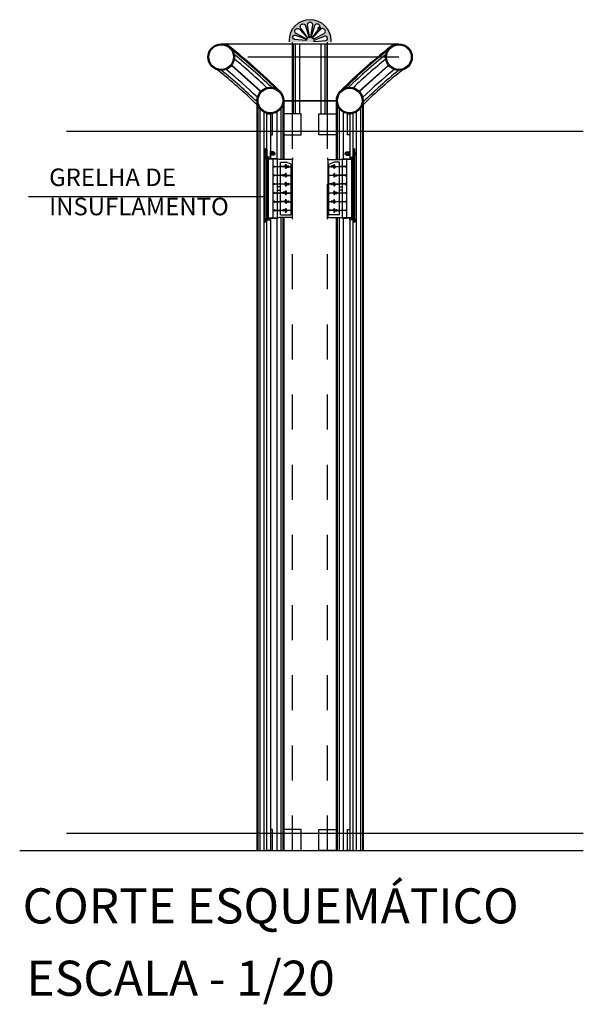
# Model space of a CAD drawing. Units: millimetres. Extents: x 669799 to 670075, y 7187174 to 7187428.
# Drawn here: x 670029 to 670031, y 7187227 to 7187230 of the extents above; entities that cross this region are included whole.
import ezdxf

# ---------------------------------------------------------------- set-up
doc = ezdxf.new("R2010")
doc.units = ezdxf.units.MM
doc.header["$LTSCALE"] = 2.54
doc.linetypes.add('HIDDEN', pattern=[0.375, 0.25, -0.125])
doc.layers.add('Ar condicionado', color=14, linetype='Continuous')
doc.styles.add('REGUA200', font='simplex.shx')
doc.styles.add('REGUA80', font='simplex.shx')

msp = doc.modelspace()

# ---------------------------------------------------------------- hatches: boundary and pattern name
at = {"layer": 'Ar condicionado'}
h = msp.add_hatch(color=256, dxfattribs=at)
h.paths.add_polyline_path([(670030.1423, 7187229.5153), (670030.1423, 7187229.5078, -0.440039), (670030.1501, 7187229.4994), (670030.1445, 7187229.4672, -0.387133), (670030.1423, 7187229.4651), (670030.1423, 7187229.452), (670030.2023, 7187229.452), (670030.2023, 7187229.4553, 0.414214)])
h.paths.add_polyline_path([(670030.1821, 7187229.4756), (670030.1531, 7187229.4607, -0.84471), (670030.1504, 7187229.4642), (670030.1728, 7187229.4881, -1.091414)], flags=16)
h.paths.add_polyline_path([(670030.1689, 7187229.4913), (670030.1496, 7187229.4649, -0.910764), (670030.1456, 7187229.4669), (670030.155, 7187229.4982, -1.091414)], flags=16)
h.paths.add_polyline_path([(670030.1841, 7187229.4679, -1.070768), (670030.1869, 7187229.456), (670030.1545, 7187229.4531, -0.933909), (670030.1537, 7187229.4564)], flags=16)
h.paths.add_polyline_path([(670030.0823, 7187229.4553), (670030.0823, 7187229.452), (670030.1423, 7187229.452), (670030.1423, 7187229.4651, -0.387133), (670030.14, 7187229.4672), (670030.1345, 7187229.4994, -0.440039), (670030.1423, 7187229.5078), (670030.1423, 7187229.5153, 0.414214)])
h.paths.add_polyline_path([(670030.1296, 7187229.4982), (670030.139, 7187229.4669, -0.910764), (670030.135, 7187229.4649), (670030.1157, 7187229.4913, -1.091414)], flags=16)
h.paths.add_polyline_path([(670030.1118, 7187229.4881), (670030.1341, 7187229.4642, -0.84471), (670030.1315, 7187229.4607), (670030.1024, 7187229.4756, -1.091414)], flags=16)
h.paths.add_polyline_path([(670030.1308, 7187229.4596, -0.933909), (670030.1301, 7187229.4564), (670030.0977, 7187229.4593, -1.070768), (670030.1004, 7187229.4712)], flags=16)
msp.add_hatch(color=256, dxfattribs=at).paths.add_polyline_path([(670030.1653, 7187229.4913, 1), (670030.1724, 7187229.4913, 1)])

# ---------------------------------------------------------------- linework, layer by layer
for p, q in [((670029.8892, 7187229.4467), (670030.3954, 7187229.4467)), ((670030.0923, 7187229.2467), (670030.0923, 7187229.4467)), ((670030.0944, 7187229.4467), (670030.0944, 7187229.2467)), ((670030.1001, 7187229.4467), (670030.1001, 7187229.2467)), ((670030.112, 7187229.4467), (670030.112, 7187229.2467)), ((670030.1725, 7187229.4467), (670030.1725, 7187229.2467)), ((670030.1845, 7187229.4467), (670030.1845, 7187229.2467)), ((670030.1902, 7187229.4467), (670030.1902, 7187229.2467)), ((670030.1923, 7187229.2467), (670030.1923, 7187229.4467)), ((670029.991, 7187229.2848), (670029.991, 7187227.1467)), ((670030.0672, 7187229.2848), (670030.0672, 7187229.1167)), ((670030.2171, 7187229.2849), (670030.2171, 7187229.1167)), ((670030.2933, 7187229.2849), (670030.2933, 7187227.1468)), ((670029.9931, 7187229.2725), (670029.9931, 7187227.1467)), ((670029.9988, 7187229.2618), (670029.9988, 7187227.1467)), ((670030.0594, 7187229.2617), (670030.0594, 7187229.1167)), ((670030.0651, 7187229.2721), (670030.0651, 7187229.1167)), ((670030.2192, 7187229.2726), (670030.2192, 7187229.1167)), ((670030.2249, 7187229.2618), (670030.2249, 7187229.1167)), ((670030.2855, 7187229.2616), (670030.2855, 7187227.1467)), ((670030.2912, 7187229.2721), (670030.2912, 7187227.1467)), ((670030.0108, 7187229.2514), (670030.0108, 7187227.1467)), ((670030.0475, 7187229.2514), (670030.0475, 7187229.1188)), ((670030.2368, 7187229.2515), (670030.2368, 7187229.1188)), ((670030.2735, 7187229.2514), (670030.2735, 7187227.1467)), ((670029.4484, 7187229.1971), (670030.9205, 7187229.1971)), ((670030.0192, 7187229.1467), (670030.0142, 7187229.1467)), ((670030.0142, 7187229.1373), (670030.0142, 7187229.1467)), ((670030.0152, 7187229.1457), (670030.0152, 7187229.1363)), ((670030.0162, 7187229.1457), (670030.0152, 7187229.1457)), ((670030.0179, 7187229.1457), (670030.0172, 7187229.1457)), ((670030.0192, 7187229.1457), (670030.0189, 7187229.1457)), ((670030.0192, 7187229.1457), (670030.0192, 7187229.1467)), ((670030.0192, 7187229.1457), (670030.0192, 7187229.1187)), ((670030.2651, 7187229.1457), (670030.2651, 7187229.1467)), ((670030.2651, 7187229.1467), (670030.2701, 7187229.1467)), ((670030.2651, 7187229.1457), (670030.2654, 7187229.1457)), ((670030.2651, 7187229.1457), (670030.2651, 7187229.1187)), ((670030.2664, 7187229.1457), (670030.2671, 7187229.1457)), ((670030.2681, 7187229.1457), (670030.2691, 7187229.1457)), ((670030.2691, 7187229.1457), (670030.2691, 7187229.1363)), ((670030.2701, 7187229.1373), (670030.2701, 7187229.1467)), ((670030.0142, 7187229.1373), (670030.0152, 7187229.1363)), ((670030.0142, 7187229.137), (670030.0155, 7187229.1356)), ((670030.0142, 7187229.137), (670030.0142, 7187229.1342)), ((670030.0142, 7187229.1342), (670030.0155, 7187229.1342)), ((670030.0142, 7187229.1332), (670030.0155, 7187229.1332)), ((670030.0142, 7187229.1332), (670030.0142, 7187229.1304)), ((670030.0142, 7187229.1304), (670030.0156, 7187229.1319)), ((670030.0142, 7187229.1301), (670030.0152, 7187229.1311)), ((670030.0142, 7187229.1207), (670030.0142, 7187229.1301)), ((670030.0142, 7187228.9477), (670030.0142, 7187229.1207)), ((670030.0179, 7187229.1207), (670030.0142, 7187229.1207)), ((670030.0152, 7187229.1311), (670030.0152, 7187229.1217)), ((670030.0189, 7187229.1217), (670030.0152, 7187229.1217)), ((670030.0192, 7187229.1356), (670030.0155, 7187229.1356)), ((670030.0155, 7187229.1342), (670030.0155, 7187229.1332)), ((670030.0192, 7187229.1319), (670030.0156, 7187229.1319)), ((670030.0179, 7187229.1177), (670030.0179, 7187229.1207)), ((670030.0492, 7187229.1177), (670030.0179, 7187229.1177)), ((670030.0179, 7187229.1177), (670030.0179, 7187228.9507)), ((670030.0189, 7187229.1187), (670030.0189, 7187229.1217)), ((670030.0492, 7187229.1187), (670030.0189, 7187229.1187)), ((670030.0205, 7187228.9507), (670030.0205, 7187229.1177)), ((670030.0235, 7187228.9507), (670030.0235, 7187229.1177)), ((670030.0299, 7187229.1402), (670030.0292, 7187229.1402)), ((670030.0292, 7187229.1402), (670030.0292, 7187229.1272)), ((670030.0292, 7187229.1272), (670030.0299, 7187229.1272)), ((670030.0292, 7187229.1237), (670030.0292, 7187229.1187)), ((670030.0299, 7187229.1272), (670030.0299, 7187229.1402)), ((670030.0302, 7187229.1373), (670030.0302, 7187229.1301)), ((670030.0307, 7187229.1361), (670030.0344, 7187229.1361)), ((670030.0307, 7187229.1314), (670030.0344, 7187229.1314)), ((670030.0343, 7187229.1385), (670030.0308, 7187229.1385)), ((670030.0343, 7187229.129), (670030.0308, 7187229.129)), ((670030.0349, 7187229.1373), (670030.0349, 7187229.1301)), ((670030.0349, 7187229.1373), (670030.0349, 7187229.1301)), ((670030.0391, 7187229.1385), (670030.0355, 7187229.1385)), ((670030.0355, 7187229.1361), (670030.0391, 7187229.1361)), ((670030.0355, 7187229.1314), (670030.0391, 7187229.1314)), ((670030.0391, 7187229.129), (670030.0355, 7187229.129)), ((670030.0397, 7187229.1373), (670030.0397, 7187229.1301)), ((670030.0397, 7187229.136), (670030.0399, 7187229.1356)), ((670030.0399, 7187229.1314), (670030.0397, 7187229.1348)), ((670030.0397, 7187229.1317), (670030.0399, 7187229.1314)), ((670030.0399, 7187229.1356), (670030.0401, 7187229.1361)), ((670030.04, 7187229.1341), (670030.0399, 7187229.1356)), ((670030.0399, 7187229.1314), (670030.0401, 7187229.1319)), ((670030.0401, 7187229.1319), (670030.04, 7187229.1334)), ((670030.0404, 7187229.1314), (670030.0401, 7187229.1361)), ((670030.0401, 7187229.1361), (670030.0404, 7187229.1356)), ((670030.0401, 7187229.1319), (670030.0404, 7187229.1314)), ((670030.0404, 7187229.1356), (670030.0406, 7187229.1361)), ((670030.0405, 7187229.1341), (670030.0404, 7187229.1356)), ((670030.0404, 7187229.1314), (670030.0406, 7187229.1319)), ((670030.0406, 7187229.1319), (670030.0405, 7187229.1335)), ((670030.0406, 7187229.1361), (670030.0409, 7187229.1314)), ((670030.0406, 7187229.1361), (670030.0409, 7187229.1356)), ((670030.0406, 7187229.1319), (670030.0409, 7187229.1314)), ((670030.0409, 7187229.1356), (670030.0411, 7187229.1361)), ((670030.041, 7187229.1341), (670030.0409, 7187229.1356)), ((670030.0409, 7187229.1314), (670030.0411, 7187229.1319)), ((670030.0411, 7187229.1319), (670030.041, 7187229.1334)), ((670030.0414, 7187229.1314), (670030.0411, 7187229.1361)), ((670030.0411, 7187229.1361), (670030.0414, 7187229.1356)), ((670030.0411, 7187229.1319), (670030.0414, 7187229.1314)), ((670030.0414, 7187229.1356), (670030.0416, 7187229.1361)), ((670030.0415, 7187229.1341), (670030.0414, 7187229.1356)), ((670030.0414, 7187229.1314), (670030.0416, 7187229.1319)), ((670030.0416, 7187229.1319), (670030.0415, 7187229.1334)), ((670030.0419, 7187229.1314), (670030.0416, 7187229.1361)), ((670030.0416, 7187229.1361), (670030.0419, 7187229.1356)), ((670030.0416, 7187229.1319), (670030.0419, 7187229.1314)), ((670030.0417, 7187229.1337), (670030.0417, 7187229.1337)), ((670030.0419, 7187229.1356), (670030.0419, 7187229.1314)), ((670030.0492, 7187229.1177), (670030.0492, 7187229.1187)), ((670030.0492, 7187229.0972), (670030.0492, 7187229.1177)), ((670030.0912, 7187229.1167), (670030.0912, 7187228.9517)), ((670030.1931, 7187229.1167), (670030.1931, 7187228.9517)), ((670030.2351, 7187229.1177), (670030.2351, 7187229.1187)), ((670030.2351, 7187229.1187), (670030.2654, 7187229.1187)), ((670030.2351, 7187229.1177), (670030.2664, 7187229.1177)), ((670030.2351, 7187229.0972), (670030.2351, 7187229.1177)), ((670030.2424, 7187229.1314), (670030.2427, 7187229.1361)), ((670030.2427, 7187229.1361), (670030.2424, 7187229.1356)), ((670030.2424, 7187229.1356), (670030.2424, 7187229.1314)), ((670030.2427, 7187229.1319), (670030.2424, 7187229.1314)), ((670030.2426, 7187229.1337), (670030.2426, 7187229.1337)), ((670030.2429, 7187229.1356), (670030.2427, 7187229.1361)), ((670030.2427, 7187229.1319), (670030.2428, 7187229.1334)), ((670030.2429, 7187229.1314), (670030.2427, 7187229.1319)), ((670030.2428, 7187229.1341), (670030.2429, 7187229.1356)), ((670030.2429, 7187229.1314), (670030.2432, 7187229.1361)), ((670030.2432, 7187229.1361), (670030.2429, 7187229.1356)), ((670030.2432, 7187229.1319), (670030.2429, 7187229.1314)), ((670030.2434, 7187229.1356), (670030.2432, 7187229.1361)), ((670030.2432, 7187229.1319), (670030.2433, 7187229.1334)), ((670030.2434, 7187229.1314), (670030.2432, 7187229.1319)), ((670030.2433, 7187229.1341), (670030.2434, 7187229.1356)), ((670030.2437, 7187229.1361), (670030.2434, 7187229.1314)), ((670030.2437, 7187229.1361), (670030.2434, 7187229.1356)), ((670030.2437, 7187229.1319), (670030.2434, 7187229.1314)), ((670030.2439, 7187229.1356), (670030.2437, 7187229.1361)), ((670030.2437, 7187229.1319), (670030.2438, 7187229.1335)), ((670030.2439, 7187229.1314), (670030.2437, 7187229.1319)), ((670030.2438, 7187229.1341), (670030.2439, 7187229.1356)), ((670030.2439, 7187229.1314), (670030.2442, 7187229.1361)), ((670030.2442, 7187229.1361), (670030.2439, 7187229.1356)), ((670030.2442, 7187229.1319), (670030.2439, 7187229.1314)), ((670030.2444, 7187229.1356), (670030.2442, 7187229.1361)), ((670030.2442, 7187229.1319), (670030.2443, 7187229.1334)), ((670030.2444, 7187229.1314), (670030.2442, 7187229.1319)), ((670030.2443, 7187229.1341), (670030.2444, 7187229.1356)), ((670030.2446, 7187229.136), (670030.2444, 7187229.1356)), ((670030.2444, 7187229.1314), (670030.2446, 7187229.1348)), ((670030.2446, 7187229.1317), (670030.2444, 7187229.1314)), ((670030.2446, 7187229.1373), (670030.2446, 7187229.1301)), ((670030.2452, 7187229.1385), (670030.2488, 7187229.1385)), ((670030.2488, 7187229.1361), (670030.2452, 7187229.1361)), ((670030.2488, 7187229.1314), (670030.2452, 7187229.1314)), ((670030.2452, 7187229.129), (670030.2488, 7187229.129)), ((670030.2494, 7187229.1373), (670030.2494, 7187229.1301)), ((670030.2494, 7187229.1373), (670030.2494, 7187229.1301)), ((670030.2536, 7187229.1361), (670030.2499, 7187229.1361)), ((670030.2536, 7187229.1314), (670030.2499, 7187229.1314)), ((670030.25, 7187229.1385), (670030.2535, 7187229.1385)), ((670030.25, 7187229.129), (670030.2535, 7187229.129)), ((670030.2541, 7187229.1373), (670030.2541, 7187229.1301)), ((670030.2544, 7187229.1402), (670030.2551, 7187229.1402)), ((670030.2544, 7187229.1272), (670030.2544, 7187229.1402)), ((670030.2551, 7187229.1272), (670030.2544, 7187229.1272)), ((670030.2551, 7187229.1402), (670030.2551, 7187229.1272)), ((670030.2551, 7187229.1237), (670030.2551, 7187229.1187)), ((670030.2608, 7187228.9507), (670030.2608, 7187229.1177)), ((670030.2638, 7187228.9507), (670030.2638, 7187229.1177)), ((670030.2651, 7187229.1356), (670030.2688, 7187229.1356)), ((670030.2651, 7187229.1319), (670030.2687, 7187229.1319)), ((670030.2654, 7187229.1217), (670030.2691, 7187229.1217)), ((670030.2654, 7187229.1187), (670030.2654, 7187229.1217)), ((670030.2664, 7187229.1177), (670030.2664, 7187229.1207)), ((670030.2664, 7187229.1207), (670030.2701, 7187229.1207)), ((670030.2664, 7187229.1177), (670030.2664, 7187228.9507)), ((670030.2701, 7187229.1304), (670030.2687, 7187229.1319)), ((670030.2701, 7187229.137), (670030.2688, 7187229.1356)), ((670030.2701, 7187229.1342), (670030.2688, 7187229.1342)), ((670030.2688, 7187229.1342), (670030.2688, 7187229.1332)), ((670030.2701, 7187229.1332), (670030.2688, 7187229.1332)), ((670030.2701, 7187229.1373), (670030.2691, 7187229.1363)), ((670030.2691, 7187229.1314), (670030.2691, 7187229.1217)), ((670030.2701, 7187229.1301), (670030.2691, 7187229.1311)), ((670030.2701, 7187229.137), (670030.2701, 7187229.1342)), ((670030.2701, 7187229.1332), (670030.2701, 7187229.1304)), ((670030.2701, 7187229.1207), (670030.2701, 7187229.1304)), ((670030.2701, 7187228.9477), (670030.2701, 7187229.1207)), ((670030.0492, 7187229.0722), (670030.0492, 7187229.0962)), ((670030.0582, 7187229.1092), (670030.0746, 7187229.1092)), ((670030.0582, 7187228.9592), (670030.0582, 7187229.1092)), ((670030.0717, 7187229.0972), (670030.0717, 7187229.1003)), ((670030.0717, 7187229.0962), (670030.0717, 7187229.0931)), ((670030.0882, 7187229.103), (670030.0746, 7187229.1092)), ((670030.0747, 7187229.0983), (670030.0747, 7187229.1003)), ((670030.0747, 7187229.0983), (670030.0805, 7187229.0983)), ((670030.0747, 7187229.0951), (670030.0805, 7187229.0951)), ((670030.0747, 7187229.0951), (670030.0747, 7187229.0931)), ((670030.0882, 7187228.9592), (670030.0882, 7187229.103)), ((670030.1961, 7187229.103), (670030.2097, 7187229.1092)), ((670030.1961, 7187228.9592), (670030.1961, 7187229.103)), ((670030.2096, 7187229.0983), (670030.2038, 7187229.0983)), ((670030.2096, 7187229.0951), (670030.2038, 7187229.0951)), ((670030.2096, 7187229.0983), (670030.2096, 7187229.1003)), ((670030.2096, 7187229.0951), (670030.2096, 7187229.0931)), ((670030.2261, 7187229.1092), (670030.2097, 7187229.1092)), ((670030.2126, 7187229.0972), (670030.2126, 7187229.1003)), ((670030.2126, 7187229.0962), (670030.2126, 7187229.0931)), ((670030.2261, 7187228.9592), (670030.2261, 7187229.1092)), ((670030.2351, 7187229.0722), (670030.2351, 7187229.0962)), ((670030.0492, 7187229.0472), (670030.0492, 7187229.0712)), ((670030.0717, 7187229.0733), (670030.0659, 7187229.0733)), ((670030.0717, 7187229.0701), (670030.0659, 7187229.0701)), ((670030.0717, 7187229.0733), (670030.0717, 7187229.0753)), ((670030.0717, 7187229.0701), (670030.0717, 7187229.0681)), ((670030.0747, 7187229.0722), (670030.0747, 7187229.0753)), ((670030.0747, 7187229.0712), (670030.0747, 7187229.0681)), ((670030.2096, 7187229.0722), (670030.2096, 7187229.0753)), ((670030.2096, 7187229.0712), (670030.2096, 7187229.0681)), ((670030.2126, 7187229.0733), (670030.2126, 7187229.0753)), ((670030.2126, 7187229.0733), (670030.2184, 7187229.0733)), ((670030.2126, 7187229.0701), (670030.2184, 7187229.0701)), ((670030.2126, 7187229.0701), (670030.2126, 7187229.0681)), ((670030.2351, 7187229.0472), (670030.2351, 7187229.0712)), ((670030.0492, 7187229.0222), (670030.0492, 7187229.0462)), ((670030.0717, 7187229.0472), (670030.0717, 7187229.0503)), ((670030.0717, 7187229.0462), (670030.0717, 7187229.0431)), ((670030.0747, 7187229.0483), (670030.0747, 7187229.0503)), ((670030.0747, 7187229.0483), (670030.0805, 7187229.0483)), ((670030.0747, 7187229.0451), (670030.0805, 7187229.0451)), ((670030.0747, 7187229.0451), (670030.0747, 7187229.0431)), ((670030.2096, 7187229.0483), (670030.2038, 7187229.0483)), ((670030.2096, 7187229.0451), (670030.2038, 7187229.0451)), ((670030.2096, 7187229.0483), (670030.2096, 7187229.0503)), ((670030.2096, 7187229.0451), (670030.2096, 7187229.0431)), ((670030.2126, 7187229.0472), (670030.2126, 7187229.0503)), ((670030.2126, 7187229.0462), (670030.2126, 7187229.0431)), ((670030.2351, 7187229.0222), (670030.2351, 7187229.0462)), ((670029.3406, 7187229.011), (670030.0142, 7187229.011)), ((670030.0492, 7187228.9972), (670030.0492, 7187229.0212)), ((670030.0717, 7187229.0233), (670030.0659, 7187229.0233)), ((670030.0717, 7187229.0201), (670030.0659, 7187229.0201)), ((670030.0717, 7187229.0233), (670030.0717, 7187229.0253)), ((670030.0717, 7187229.0201), (670030.0717, 7187229.0181)), ((670030.0747, 7187229.0222), (670030.0747, 7187229.0253)), ((670030.0747, 7187229.0212), (670030.0747, 7187229.0181)), ((670030.2096, 7187229.0222), (670030.2096, 7187229.0253)), ((670030.2096, 7187229.0212), (670030.2096, 7187229.0181)), ((670030.2126, 7187229.0233), (670030.2126, 7187229.0253)), ((670030.2126, 7187229.0233), (670030.2184, 7187229.0233)), ((670030.2126, 7187229.0201), (670030.2184, 7187229.0201)), ((670030.2126, 7187229.0201), (670030.2126, 7187229.0181)), ((670030.2351, 7187228.9972), (670030.2351, 7187229.0212)), ((670030.0492, 7187228.9722), (670030.0492, 7187228.9962)), ((670030.0717, 7187228.9972), (670030.0717, 7187229.0003)), ((670030.0717, 7187228.9962), (670030.0717, 7187228.9931)), ((670030.0747, 7187228.9983), (670030.0747, 7187229.0003)), ((670030.0747, 7187228.9983), (670030.0805, 7187228.9983)), ((670030.0747, 7187228.9951), (670030.0805, 7187228.9951)), ((670030.0747, 7187228.9951), (670030.0747, 7187228.9931)), ((670030.2096, 7187228.9983), (670030.2038, 7187228.9983)), ((670030.2096, 7187228.9951), (670030.2038, 7187228.9951)), ((670030.2096, 7187228.9983), (670030.2096, 7187229.0003)), ((670030.2096, 7187228.9951), (670030.2096, 7187228.9931)), ((670030.2126, 7187228.9972), (670030.2126, 7187229.0003)), ((670030.2126, 7187228.9962), (670030.2126, 7187228.9931)), ((670030.2351, 7187228.9722), (670030.2351, 7187228.9962)), ((670030.0179, 7187228.9477), (670030.0142, 7187228.9477)), ((670030.0142, 7187228.9477), (670030.0142, 7187228.9383)), ((670030.0179, 7187228.9507), (670030.0492, 7187228.9507)), ((670030.0179, 7187228.9507), (670030.0179, 7187228.9477)), ((670030.0189, 7187228.9497), (670030.0492, 7187228.9497)), ((670030.0189, 7187228.9497), (670030.0189, 7187228.9467)), ((670030.0192, 7187228.9227), (670030.0192, 7187228.9497)), ((670030.0292, 7187228.9447), (670030.0292, 7187228.9497)), ((670030.0475, 7187228.9496), (670030.0475, 7187227.1467)), ((670030.0492, 7187228.9507), (670030.0492, 7187228.9712)), ((670030.0492, 7187228.9507), (670030.0492, 7187228.9497)), ((670030.0582, 7187228.9592), (670030.0882, 7187228.9592)), ((670030.0594, 7187228.9517), (670030.0594, 7187227.1467)), ((670030.0651, 7187228.9517), (670030.0651, 7187227.1467)), ((670030.0717, 7187228.9733), (670030.0659, 7187228.9733)), ((670030.0717, 7187228.9701), (670030.0659, 7187228.9701)), ((670030.0672, 7187228.9517), (670030.0672, 7187227.1467)), ((670030.0717, 7187228.9733), (670030.0717, 7187228.9753)), ((670030.0717, 7187228.9701), (670030.0717, 7187228.9681)), ((670030.0747, 7187228.9722), (670030.0747, 7187228.9753)), ((670030.0747, 7187228.9712), (670030.0747, 7187228.9681)), ((670030.2261, 7187228.9592), (670030.1961, 7187228.9592)), ((670030.2096, 7187228.9722), (670030.2096, 7187228.9753)), ((670030.2096, 7187228.9712), (670030.2096, 7187228.9681)), ((670030.2126, 7187228.9733), (670030.2126, 7187228.9753)), ((670030.2126, 7187228.9733), (670030.2184, 7187228.9733)), ((670030.2126, 7187228.9701), (670030.2184, 7187228.9701)), ((670030.2126, 7187228.9701), (670030.2126, 7187228.9681)), ((670030.2171, 7187228.9517), (670030.2171, 7187227.1468)), ((670030.2192, 7187228.9517), (670030.2192, 7187227.1467)), ((670030.2249, 7187228.9517), (670030.2249, 7187227.1467)), ((670030.2351, 7187228.9507), (670030.2351, 7187228.9712)), ((670030.2664, 7187228.9507), (670030.2351, 7187228.9507)), ((670030.2351, 7187228.9507), (670030.2351, 7187228.9497)), ((670030.2654, 7187228.9497), (670030.2351, 7187228.9497)), ((670030.2368, 7187228.9496), (670030.2368, 7187227.1467)), ((670030.2551, 7187228.9447), (670030.2551, 7187228.9497)), ((670030.2651, 7187228.9227), (670030.2651, 7187228.9497)), ((670030.2654, 7187228.9497), (670030.2654, 7187228.9467)), ((670030.2664, 7187228.9507), (670030.2664, 7187228.9477)), ((670030.2664, 7187228.9477), (670030.2701, 7187228.9477)), ((670030.2701, 7187228.9477), (670030.2701, 7187228.9383)), ((670030.0189, 7187228.9467), (670030.0152, 7187228.9467)), ((670030.0152, 7187228.9373), (670030.0152, 7187228.9467)), ((670030.2654, 7187228.9467), (670030.2691, 7187228.9467)), ((670030.2691, 7187228.9373), (670030.2691, 7187228.9467)), ((670029.4484, 7187227.1967), (670030.9205, 7187227.1967)), ((670029.3153, 7187227.1467), (670030.9205, 7187227.1467))]:
    msp.add_line(p, q, dxfattribs=at)
at = {"layer": 'Ar condicionado', "linetype": 'HIDDEN', "ltscale": 0.009}
for p, q in [((670030.0923, 7187229.4467), (670030.0923, 7187229.451)), ((670030.1923, 7187229.4467), (670030.1923, 7187229.451)), ((670030.0922, 7187227.1467), (670030.0922, 7187229.2842)), ((670030.1922, 7187227.1467), (670030.1922, 7187229.2842))]:
    msp.add_line(p, q, dxfattribs=at)
at = {"layer": 'Ar condicionado', "ltscale": 0.5}
msp.add_line((670030.3954, 7187229.4086), (670029.9652, 7187229.4086), dxfattribs=at)
at = {"layer": 'Ar condicionado', "ltscale": 0.3}
for p, q in [((670030.0672, 7187229.2852), (670030.2172, 7187229.2852)), ((670030.0672, 7187229.2842), (670030.2172, 7187229.2842))]:
    msp.add_line(p, q, dxfattribs=at)
at = {"layer": 'Ar condicionado'}
for points in [[(670030.2023, 7187229.452), (670030.2023, 7187229.4553, 1), (670030.0823, 7187229.4553), (670030.0823, 7187229.452)], [(670030.0922, 7187229.1217), (670030.0922, 7187229.1177, -0.414214), (670030.0912, 7187229.1167), (670030.0565, 7187229.1167, -0.077322), (670030.055, 7187229.1169), (670030.0499, 7187229.1186, 0.077322), (670030.0484, 7187229.1188), (670030.0392, 7187229.1188)], [(670030.1921, 7187229.1217), (670030.1921, 7187229.1177, 0.414214), (670030.1931, 7187229.1167), (670030.2278, 7187229.1167, 0.077322), (670030.2293, 7187229.1169), (670030.2344, 7187229.1186, -0.077322), (670030.2359, 7187229.1188), (670030.2451, 7187229.1188)], [(670030.0391, 7187229.0962, -1), (670030.042, 7187229.0972), (670030.0555, 7187229.0972, -1), (670030.0555, 7187229.0962), (670030.042, 7187229.0962, -0.707107), (670030.0391, 7187229.0962)], [(670030.2452, 7187229.0962, 1), (670030.2423, 7187229.0972), (670030.2288, 7187229.0972, 1), (670030.2288, 7187229.0962), (670030.2423, 7187229.0962, 0.707107), (670030.2452, 7187229.0962)], [(670030.0391, 7187229.0712, -1), (670030.042, 7187229.0722), (670030.0555, 7187229.0722, -1), (670030.0555, 7187229.0712), (670030.042, 7187229.0712, -0.707107), (670030.0391, 7187229.0712)], [(670030.2452, 7187229.0712, 1), (670030.2423, 7187229.0722), (670030.2288, 7187229.0722, 1), (670030.2288, 7187229.0712), (670030.2423, 7187229.0712, 0.707107), (670030.2452, 7187229.0712)], [(670030.0205, 7187229.0392), (670030.0192, 7187229.0392, 0.414214), (670030.0182, 7187229.0382), (670030.0182, 7187229.0302, 0.414214), (670030.0192, 7187229.0292), (670030.0205, 7187229.0292)], [(670030.0391, 7187229.0462, -1), (670030.042, 7187229.0472), (670030.0555, 7187229.0472, -1), (670030.0555, 7187229.0462), (670030.042, 7187229.0462, -0.707107), (670030.0391, 7187229.0462)], [(670030.2452, 7187229.0462, 1), (670030.2423, 7187229.0472), (670030.2288, 7187229.0472, 1), (670030.2288, 7187229.0462), (670030.2423, 7187229.0462, 0.707107), (670030.2452, 7187229.0462)], [(670030.2638, 7187229.0392), (670030.2651, 7187229.0392, -0.414214), (670030.2661, 7187229.0382), (670030.2661, 7187229.0302, -0.414214), (670030.2651, 7187229.0292), (670030.2638, 7187229.0292)], [(670030.0391, 7187229.0222, 1), (670030.042, 7187229.0212), (670030.0555, 7187229.0212, 1), (670030.0555, 7187229.0222), (670030.042, 7187229.0222, 0.707107), (670030.0391, 7187229.0222)], [(670030.2452, 7187229.0222, -1), (670030.2423, 7187229.0212), (670030.2288, 7187229.0212, -1), (670030.2288, 7187229.0222), (670030.2423, 7187229.0222, -0.707107), (670030.2452, 7187229.0222)], [(670030.0391, 7187228.9972, 1), (670030.042, 7187228.9962), (670030.0555, 7187228.9962, 1), (670030.0555, 7187228.9972), (670030.042, 7187228.9972, 0.707107), (670030.0391, 7187228.9972)], [(670030.2452, 7187228.9972, -1), (670030.2423, 7187228.9962), (670030.2288, 7187228.9962, -1), (670030.2288, 7187228.9972), (670030.2423, 7187228.9972, -0.707107), (670030.2452, 7187228.9972)], [(670030.0391, 7187228.9722, 1), (670030.042, 7187228.9712), (670030.0555, 7187228.9712, 1), (670030.0555, 7187228.9722), (670030.042, 7187228.9722, 0.707107), (670030.0391, 7187228.9722)], [(670030.0922, 7187228.9467), (670030.0922, 7187228.9507, 0.414214), (670030.0912, 7187228.9517), (670030.0565, 7187228.9517, 0.077322), (670030.055, 7187228.9515), (670030.0499, 7187228.9498, -0.077322), (670030.0484, 7187228.9496), (670030.0392, 7187228.9496)], [(670030.1921, 7187228.9467), (670030.1921, 7187228.9507, -0.414214), (670030.1931, 7187228.9517), (670030.2278, 7187228.9517, -0.077322), (670030.2293, 7187228.9515), (670030.2344, 7187228.9498, 0.077322), (670030.2359, 7187228.9496), (670030.2451, 7187228.9496)], [(670030.2452, 7187228.9722, -1), (670030.2423, 7187228.9712), (670030.2288, 7187228.9712, -1), (670030.2288, 7187228.9722), (670030.2423, 7187228.9722, -0.707107), (670030.2452, 7187228.9722)]]:
    msp.add_lwpolyline(points, format="xyb", dxfattribs=at)
for points in [[(670030.1024, 7187229.4756, -1.091414), (670030.1118, 7187229.4881), (670030.1341, 7187229.4642, -0.839547), (670030.1315, 7187229.4607)], [(670030.135, 7187229.4649), (670030.1157, 7187229.4913, -1.091414), (670030.1296, 7187229.4982), (670030.139, 7187229.4669, -0.910772), (670030.135, 7187229.4649, 0.000004)], [(670030.14, 7187229.4672, 0.910764), (670030.1445, 7187229.4672), (670030.1501, 7187229.4994, 1.091414), (670030.1345, 7187229.4994)], [(670030.1496, 7187229.4649), (670030.1689, 7187229.4913, 1.091414), (670030.155, 7187229.4982), (670030.1456, 7187229.4669, 0.910772), (670030.1496, 7187229.4649, -0.000004)], [(670030.1821, 7187229.4756, 1.091414), (670030.1728, 7187229.4881), (670030.1504, 7187229.4642, 0.839547), (670030.1531, 7187229.4607)], [(670030.1004, 7187229.4712), (670030.131, 7187229.4596, -0.813491), (670030.1303, 7187229.4564), (670030.0977, 7187229.4593, -1.070768)], [(670030.1841, 7187229.4679), (670030.1535, 7187229.4563, 0.813491), (670030.1543, 7187229.4531), (670030.1869, 7187229.456, 1.070768)], [(670030.0819, 7187229.0962), (670030.0867, 7187229.0962, 1), (670030.0867, 7187229.0972), (670030.0819, 7187229.0972, 0.707107), (670030.0791, 7187229.0972), (670030.0746, 7187229.0972, 0.707107), (670030.0718, 7187229.0972), (670030.0594, 7187229.0972, 1), (670030.0594, 7187229.0962), (670030.0718, 7187229.0962, 0.707107), (670030.0746, 7187229.0962), (670030.0791, 7187229.0962, 0.707107)], [(670030.2024, 7187229.0962), (670030.1976, 7187229.0962, -1), (670030.1976, 7187229.0972), (670030.2024, 7187229.0972, -0.707107), (670030.2052, 7187229.0972), (670030.2097, 7187229.0972, -0.707107), (670030.2125, 7187229.0972), (670030.2249, 7187229.0972, -1), (670030.2249, 7187229.0962), (670030.2125, 7187229.0962, -0.707107), (670030.2097, 7187229.0962), (670030.2052, 7187229.0962, -0.707107)], [(670030.0645, 7187229.0722), (670030.0597, 7187229.0722, 1), (670030.0597, 7187229.0712), (670030.0645, 7187229.0712, 0.707107), (670030.0673, 7187229.0712), (670030.0718, 7187229.0712, 0.707107), (670030.0746, 7187229.0712), (670030.087, 7187229.0712, 1), (670030.087, 7187229.0722), (670030.0746, 7187229.0722, 0.707107), (670030.0718, 7187229.0722), (670030.0673, 7187229.0722, 0.707107)], [(670030.2198, 7187229.0722), (670030.2246, 7187229.0722, -1), (670030.2246, 7187229.0712), (670030.2198, 7187229.0712, -0.707107), (670030.217, 7187229.0712), (670030.2125, 7187229.0712, -0.707107), (670030.2097, 7187229.0712), (670030.1973, 7187229.0712, -1), (670030.1973, 7187229.0722), (670030.2097, 7187229.0722, -0.707107), (670030.2125, 7187229.0722), (670030.217, 7187229.0722, -0.707107)], [(670030.0819, 7187229.0472), (670030.0867, 7187229.0472, -1), (670030.0867, 7187229.0462), (670030.0819, 7187229.0462, -0.707107), (670030.0791, 7187229.0462), (670030.0746, 7187229.0462, -0.707107), (670030.0718, 7187229.0462), (670030.0594, 7187229.0462, -1), (670030.0594, 7187229.0472), (670030.0718, 7187229.0472, -0.707107), (670030.0746, 7187229.0472), (670030.0791, 7187229.0472, -0.707107)], [(670030.2024, 7187229.0472), (670030.1976, 7187229.0472, 1), (670030.1976, 7187229.0462), (670030.2024, 7187229.0462, 0.707107), (670030.2052, 7187229.0462), (670030.2097, 7187229.0462, 0.707107), (670030.2125, 7187229.0462), (670030.2249, 7187229.0462, 1), (670030.2249, 7187229.0472), (670030.2125, 7187229.0472, 0.707107), (670030.2097, 7187229.0472), (670030.2052, 7187229.0472, 0.707107)], [(670030.0645, 7187229.0222), (670030.0597, 7187229.0222, 1), (670030.0597, 7187229.0212), (670030.0645, 7187229.0212, 0.707107), (670030.0673, 7187229.0212), (670030.0718, 7187229.0212, 0.707107), (670030.0746, 7187229.0212), (670030.087, 7187229.0212, 1), (670030.087, 7187229.0222), (670030.0746, 7187229.0222, 0.707107), (670030.0718, 7187229.0222), (670030.0673, 7187229.0222, 0.707107)], [(670030.2198, 7187229.0222), (670030.2246, 7187229.0222, -1), (670030.2246, 7187229.0212), (670030.2198, 7187229.0212, -0.707107), (670030.217, 7187229.0212), (670030.2125, 7187229.0212, -0.707107), (670030.2097, 7187229.0212), (670030.1973, 7187229.0212, -1), (670030.1973, 7187229.0222), (670030.2097, 7187229.0222, -0.707107), (670030.2125, 7187229.0222), (670030.217, 7187229.0222, -0.707107)], [(670030.0819, 7187228.9962), (670030.0867, 7187228.9962, 1), (670030.0867, 7187228.9972), (670030.0819, 7187228.9972, 0.707107), (670030.0791, 7187228.9972), (670030.0746, 7187228.9972, 0.707107), (670030.0718, 7187228.9972), (670030.0594, 7187228.9972, 1), (670030.0594, 7187228.9962), (670030.0718, 7187228.9962, 0.707107), (670030.0746, 7187228.9962), (670030.0791, 7187228.9962, 0.707107)], [(670030.2024, 7187228.9962), (670030.1976, 7187228.9962, -1), (670030.1976, 7187228.9972), (670030.2024, 7187228.9972, -0.707107), (670030.2052, 7187228.9972), (670030.2097, 7187228.9972, -0.707107), (670030.2125, 7187228.9972), (670030.2249, 7187228.9972, -1), (670030.2249, 7187228.9962), (670030.2125, 7187228.9962, -0.707107), (670030.2097, 7187228.9962), (670030.2052, 7187228.9962, -0.707107)], [(670030.0645, 7187228.9712), (670030.0597, 7187228.9712, -1), (670030.0597, 7187228.9722), (670030.0645, 7187228.9722, -0.707107), (670030.0673, 7187228.9722), (670030.0718, 7187228.9722, -0.707107), (670030.0746, 7187228.9722), (670030.087, 7187228.9722, -1), (670030.087, 7187228.9712), (670030.0746, 7187228.9712, -0.707107), (670030.0718, 7187228.9712), (670030.0673, 7187228.9712, -0.707107)], [(670030.2198, 7187228.9712), (670030.2246, 7187228.9712, 1), (670030.2246, 7187228.9722), (670030.2198, 7187228.9722, 0.707107), (670030.217, 7187228.9722), (670030.2125, 7187228.9722, 0.707107), (670030.2097, 7187228.9722), (670030.1973, 7187228.9722, 1), (670030.1973, 7187228.9712), (670030.2097, 7187228.9712, 0.707107), (670030.2125, 7187228.9712), (670030.217, 7187228.9712, 0.707107)]]:
    msp.add_lwpolyline(points, format="xyb", close=True, dxfattribs=at)
for points in [[(670029.9186, 7187229.3844), (670030.0015, 7187229.311)], [(670029.9192, 7187229.3852), (670030.0022, 7187229.3117)], [(670030.3652, 7187229.3851), (670030.2823, 7187229.3117)], [(670030.3659, 7187229.3843), (670030.283, 7187229.311)], [(670030.0292, 7187229.1237), (670030.0192, 7187229.1237), (670030.0192, 7187229.2467), (670030.0292, 7187229.2467), (670030.0292, 7187229.1237)], [(670030.0292, 7187229.2467), (670030.0292, 7187229.1867), (670030.0352, 7187229.1867), (670030.0352, 7187229.2467), (670030.0292, 7187229.2467)], [(670030.2551, 7187229.2467), (670030.2551, 7187229.1867), (670030.2491, 7187229.1867), (670030.2491, 7187229.2467), (670030.2551, 7187229.2467)], [(670030.2551, 7187229.1237), (670030.2651, 7187229.1237), (670030.2651, 7187229.2467), (670030.2551, 7187229.2467), (670030.2551, 7187229.1237)], [(670030.0235, 7187229.1187), (670030.0235, 7187229.1192), (670030.0205, 7187229.1192), (670030.0205, 7187229.1187)], [(670030.0206, 7187229.1192), (670030.0206, 7187229.1232), (670030.0234, 7187229.1232), (670030.0234, 7187229.1192)], [(670030.0235, 7187228.9509), (670030.0375, 7187228.9509), (670030.0375, 7187229.1175), (670030.0235, 7187229.1175)], [(670030.2608, 7187228.9509), (670030.2468, 7187228.9509), (670030.2468, 7187229.1175), (670030.2608, 7187229.1175)], [(670030.2608, 7187229.1187), (670030.2608, 7187229.1192), (670030.2638, 7187229.1192), (670030.2638, 7187229.1187)], [(670030.2637, 7187229.1192), (670030.2637, 7187229.1232), (670030.2609, 7187229.1232), (670030.2609, 7187229.1192)], [(670030.0582, 7187229.0392), (670030.0492, 7187229.0392)], [(670030.2261, 7187229.0392), (670030.2351, 7187229.0392)], [(670030.0492, 7187229.0292), (670030.0582, 7187229.0292)], [(670030.2351, 7187229.0292), (670030.2261, 7187229.0292)], [(670030.0235, 7187228.9497), (670030.0235, 7187228.9492), (670030.0205, 7187228.9492), (670030.0205, 7187228.9497)], [(670030.0206, 7187228.9492), (670030.0206, 7187228.9452), (670030.0234, 7187228.9452), (670030.0234, 7187228.9492)], [(670030.2608, 7187228.9497), (670030.2608, 7187228.9492), (670030.2638, 7187228.9492), (670030.2638, 7187228.9497)], [(670030.2637, 7187228.9492), (670030.2637, 7187228.9452), (670030.2609, 7187228.9452), (670030.2609, 7187228.9492)], [(670030.0292, 7187227.2067), (670030.0292, 7187227.1467), (670030.0352, 7187227.1467), (670030.0352, 7187227.2067), (670030.0292, 7187227.2067)], [(670030.2551, 7187227.2067), (670030.2551, 7187227.1467), (670030.2491, 7187227.1467), (670030.2491, 7187227.2067), (670030.2551, 7187227.2067)]]:
    msp.add_lwpolyline(points, dxfattribs=at)
at = {"layer": 'Ar condicionado', "linetype": 'HIDDEN', "ltscale": 0.009}
for points in [[(670030.1172, 7187229.2467), (670030.0672, 7187229.2467), (670030.0672, 7187229.1867), (670030.1172, 7187229.1867)], [(670030.1671, 7187229.2467), (670030.2171, 7187229.2467), (670030.2171, 7187229.1867), (670030.1671, 7187229.1867)], [(670030.1172, 7187227.2067), (670030.0672, 7187227.2067), (670030.0672, 7187227.1467), (670030.1172, 7187227.1467)], [(670030.1671, 7187227.2067), (670030.2171, 7187227.2067), (670030.2171, 7187227.1467), (670030.1671, 7187227.1467)]]:
    msp.add_lwpolyline(points, close=True, dxfattribs=at)
at = {"layer": 'Ar condicionado'}
for points in [[(670030.0292, 7187228.9447), (670030.0292, 7187227.1467), (670030.0192, 7187227.1467), (670030.0192, 7187228.9447), (670030.0292, 7187228.9447)], [(670030.2551, 7187228.9447), (670030.2551, 7187227.1467), (670030.2651, 7187227.1467), (670030.2651, 7187228.9447), (670030.2551, 7187228.9447)]]:
    msp.add_lwpolyline(points, close=True, dxfattribs=at)
for centre, radius in [((670030.1689, 7187229.4913), 0.00355), ((670029.8892, 7187229.4086), 0.0381), ((670029.8892, 7187229.4086), 0.0351), ((670030.3954, 7187229.4086), 0.0381), ((670030.3954, 7187229.4086), 0.0351), ((670030.0292, 7187229.2848), 0.0381), ((670030.0292, 7187229.2848), 0.0351), ((670030.2553, 7187229.2848), 0.0381), ((670030.2553, 7187229.2848), 0.0351), ((670030.0405, 7187229.0967), 0.0014), ((670030.0732, 7187229.0967), 0.0014), ((670030.0805, 7187229.0967), 0.0014), ((670030.2038, 7187229.0967), 0.0014), ((670030.2111, 7187229.0967), 0.0014), ((670030.2438, 7187229.0967), 0.0014), ((670030.0405, 7187229.0717), 0.0014), ((670030.0659, 7187229.0717), 0.0014), ((670030.0732, 7187229.0717), 0.0014), ((670030.2111, 7187229.0717), 0.0014), ((670030.2184, 7187229.0717), 0.0014), ((670030.2438, 7187229.0717), 0.0014), ((670030.0405, 7187229.0467), 0.0014), ((670030.0732, 7187229.0467), 0.0014), ((670030.0805, 7187229.0467), 0.0014), ((670030.2038, 7187229.0467), 0.0014), ((670030.2111, 7187229.0467), 0.0014), ((670030.2438, 7187229.0467), 0.0014), ((670030.0405, 7187229.0217), 0.0014), ((670030.0659, 7187229.0217), 0.0014), ((670030.0732, 7187229.0217), 0.0014), ((670030.2111, 7187229.0217), 0.0014), ((670030.2184, 7187229.0217), 0.0014), ((670030.2438, 7187229.0217), 0.0014), ((670030.0405, 7187228.9967), 0.0014), ((670030.0732, 7187228.9967), 0.0014), ((670030.0805, 7187228.9967), 0.0014), ((670030.2038, 7187228.9967), 0.0014), ((670030.2111, 7187228.9967), 0.0014), ((670030.2438, 7187228.9967), 0.0014), ((670030.0405, 7187228.9717), 0.0014), ((670030.0659, 7187228.9717), 0.0014), ((670030.0732, 7187228.9717), 0.0014), ((670030.2111, 7187228.9717), 0.0014), ((670030.2184, 7187228.9717), 0.0014), ((670030.2438, 7187228.9717), 0.0014)]:
    msp.add_circle(centre, radius, dxfattribs=at)
for centre, radius, start, end in [((670028.9421, 7187228.1968), 1.5761, 45.0225, 52.4684), ((670028.9421, 7187228.1968), 1.5731, 45.5683, 51.4442), ((670031.3425, 7187228.1968), 1.5761, 127.5316, 134.9775), ((670031.3425, 7187228.1968), 1.5731, 128.5558, 134.4317), ((670028.9421, 7187228.1968), 1.5671, 45.9301, 51.0821), ((670028.9421, 7187228.1968), 1.5571, 46.243, 50.7689), ((670031.3425, 7187228.1968), 1.5671, 128.9179, 134.0699), ((670031.3425, 7187228.1968), 1.5571, 129.2311, 133.757), ((670028.9421, 7187228.1968), 1.5029, 45.7297, 51.4301), ((670028.9421, 7187228.1968), 1.5089, 45.9475, 51.064), ((670028.9421, 7187228.1968), 1.5189, 46.2584, 50.7533), ((670031.3425, 7187228.1968), 1.5189, 129.2467, 133.7416), ((670031.3425, 7187228.1968), 1.5089, 128.936, 134.0525), ((670031.3425, 7187228.1968), 1.5029, 128.5699, 134.2703), ((670030.0317, 7187229.1373), 0.0015, 127.6585, 231.7987), ((670030.0354, 7187229.1338), 0.00525, 152.9965, 207.0035), ((670030.0317, 7187229.1302), 0.0015, 128.2013, 232.3415), ((670030.0334, 7187229.1373), 0.0015, 308.2013, 52.3415), ((670030.0334, 7187229.1302), 0.0015, 307.6585, 51.7987), ((670030.0297, 7187229.1338), 0.00525, 332.9965, 27.0035), ((670030.0364, 7187229.1373), 0.0015, 127.6585, 231.7987), ((670030.0402, 7187229.1338), 0.00525, 152.9965, 207.0035), ((670030.0364, 7187229.1302), 0.0015, 128.2013, 232.3415), ((670030.0382, 7187229.1373), 0.0015, 308.2013, 52.3415), ((670030.0344, 7187229.1338), 0.00525, 332.9965, 27.0035), ((670030.0382, 7187229.1302), 0.0015, 307.6585, 51.7987), ((670030.2461, 7187229.1373), 0.0015, 127.6585, 231.7987), ((670030.2499, 7187229.1338), 0.00525, 152.9965, 207.0035), ((670030.2461, 7187229.1302), 0.0015, 128.2013, 232.3415), ((670030.2479, 7187229.1373), 0.0015, 308.2013, 52.3415), ((670030.2441, 7187229.1338), 0.00525, 332.9965, 27.0035), ((670030.2479, 7187229.1302), 0.0015, 307.6585, 51.7987), ((670030.2509, 7187229.1373), 0.0015, 127.6585, 231.7987), ((670030.2546, 7187229.1338), 0.00525, 152.9965, 207.0035), ((670030.2509, 7187229.1302), 0.0015, 128.2013, 232.3415), ((670030.2526, 7187229.1373), 0.0015, 308.2013, 52.3415), ((670030.2526, 7187229.1302), 0.0015, 307.6585, 51.7987), ((670030.2489, 7187229.1338), 0.00525, 332.9965, 27.0035), ((670030.0732, 7187229.1003), 0.00151, 0, 180), ((670030.0732, 7187229.0931), 0.00151, 180, 0), ((670030.0805, 7187229.0967), 0.0016, 18.21, 90), ((670030.0805, 7187229.0967), 0.0016, 270, 341.79), ((670030.2038, 7187229.0967), 0.0016, 90, 161.79), ((670030.2038, 7187229.0967), 0.0016, 198.21, 270), ((670030.2111, 7187229.1003), 0.00151, 0, 180), ((670030.2111, 7187229.0931), 0.00151, 180, 0), ((670030.0659, 7187229.0717), 0.0016, 90, 161.79), ((670030.0659, 7187229.0717), 0.0016, 198.21, 270), ((670030.0732, 7187229.0753), 0.00151, 0, 180), ((670030.0732, 7187229.0681), 0.00151, 180, 0), ((670030.2111, 7187229.0753), 0.00151, 0, 180), ((670030.2111, 7187229.0681), 0.00151, 180, 0), ((670030.2184, 7187229.0717), 0.0016, 18.21, 90), ((670030.2184, 7187229.0717), 0.0016, 270, 341.79), ((670030.0732, 7187229.0503), 0.00151, 0, 180), ((670030.0732, 7187229.0431), 0.00151, 180, 0), ((670030.0805, 7187229.0467), 0.0016, 18.21, 90), ((670030.0805, 7187229.0467), 0.0016, 270, 341.79), ((670030.2038, 7187229.0467), 0.0016, 90, 161.79), ((670030.2038, 7187229.0467), 0.0016, 198.21, 270), ((670030.2111, 7187229.0503), 0.00151, 0, 180), ((670030.2111, 7187229.0431), 0.00151, 180, 0), ((670030.0659, 7187229.0217), 0.0016, 90, 161.79), ((670030.0659, 7187229.0217), 0.0016, 198.21, 270), ((670030.0732, 7187229.0253), 0.00151, 0, 180), ((670030.0732, 7187229.0181), 0.00151, 180, 0), ((670030.2111, 7187229.0253), 0.00151, 0, 180), ((670030.2111, 7187229.0181), 0.00151, 180, 0), ((670030.2184, 7187229.0217), 0.0016, 18.21, 90), ((670030.2184, 7187229.0217), 0.0016, 270, 341.79), ((670030.0732, 7187229.0003), 0.00151, 0, 180), ((670030.0732, 7187228.9931), 0.00151, 180, 0), ((670030.0732, 7187228.9753), 0.00151, 0, 180), ((670030.0805, 7187228.9967), 0.0016, 18.21, 90), ((670030.0805, 7187228.9967), 0.0016, 270, 341.79), ((670030.2038, 7187228.9967), 0.0016, 90, 161.79), ((670030.2038, 7187228.9967), 0.0016, 198.21, 270), ((670030.2111, 7187229.0003), 0.00151, 0, 180), ((670030.2111, 7187228.9931), 0.00151, 180, 0), ((670030.2111, 7187228.9753), 0.00151, 0, 180), ((670030.0659, 7187228.9717), 0.0016, 90, 161.79), ((670030.0659, 7187228.9717), 0.0016, 198.21, 270), ((670030.0732, 7187228.9681), 0.00151, 180, 0), ((670030.2111, 7187228.9681), 0.00151, 180, 0), ((670030.2184, 7187228.9717), 0.0016, 18.21, 90), ((670030.2184, 7187228.9717), 0.0016, 270, 341.79)]:
    msp.add_arc(centre, radius, start, end, dxfattribs=at)
msp.add_ellipse((670030.0175, 7187229.1457), major_axis=(0, -0.003), ratio=0.45, start_param=4.712389, end_param=7.853982, dxfattribs=at)
at = {"layer": 'Ar condicionado', "extrusion": (0, 0, -1)}
msp.add_ellipse((670030.2668, 7187229.1457), major_axis=(0, -0.003), ratio=0.45, start_param=4.712389, end_param=7.853982, dxfattribs=at)
at = {"layer": 'Ar condicionado'}
for points, knots in [([(670030.0172, 7187229.1457), (670030.0172, 7187229.1452), (670030.0173, 7187229.1447), (670030.0174, 7187229.1441), (670030.0175, 7187229.144), (670030.0175, 7187229.1439)], [4.7124211, 4.7124211, 4.7124211, 4.7124211, 5.3261981, 5.3261981, 5.5638768, 5.5638768, 5.5638768, 5.5638768]), ([(670030.0175, 7187229.1439), (670030.0176, 7187229.1441), (670030.0177, 7187229.1444), (670030.0178, 7187229.145), (670030.0179, 7187229.1454), (670030.0179, 7187229.1457)], [0.7193085, 0.7193085, 0.7193085, 0.7193085, 1.177796, 1.177796, 1.5708284, 1.5708284, 1.5708284, 1.5708284]), ([(670030.2668, 7187229.1439), (670030.2667, 7187229.1441), (670030.2666, 7187229.1444), (670030.2665, 7187229.145), (670030.2664, 7187229.1454), (670030.2664, 7187229.1457)], [0.7193085, 0.7193085, 0.7193085, 0.7193085, 1.177796, 1.177796, 1.5708284, 1.5708284, 1.5708284, 1.5708284]), ([(670030.2671, 7187229.1457), (670030.2671, 7187229.1452), (670030.267, 7187229.1447), (670030.2669, 7187229.1441), (670030.2668, 7187229.144), (670030.2668, 7187229.1439)], [4.7124211, 4.7124211, 4.7124211, 4.7124211, 5.3261981, 5.3261981, 5.5638768, 5.5638768, 5.5638768, 5.5638768])]:
    msp.add_open_spline(points, degree=3, knots=knots, dxfattribs=at)

# ---------------------------------------------------------------- texts
at = {"layer": 'Ar condicionado', "style": 'REGUA200'}
for s, p in [('CORTE ESQUEMÁTICO', (670029.3236, 7187226.939)), ('ESCALA - 1/20', (670029.3348, 7187226.7329))]:
    msp.add_text(s, height=0.1, dxfattribs=at).set_placement(p)
at = {"layer": 'Ar condicionado', "insert": (670029.3991, 7187228.9421), "char_height": 0.05, "attachment_point": 7, "style": 'REGUA80'}
msp.add_mtext('GRELHA DE \\PINSUFLAMENTO', dxfattribs=at)

doc.saveas('drawing.dxf')
